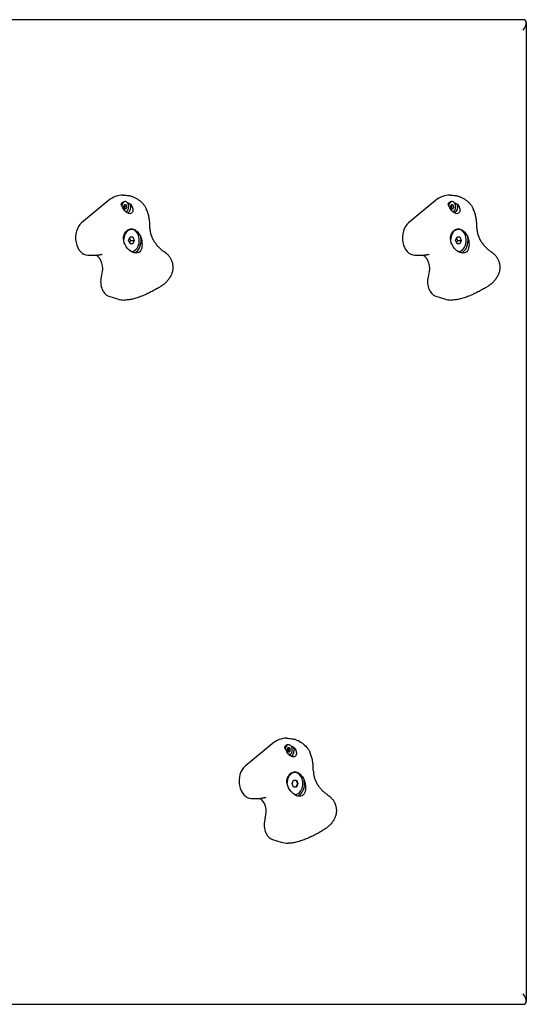
# Model space of a CAD drawing. Units: millimetres. Extents: x -2581 to 6882, y -4887 to 2123.
# Drawn here: x 4915 to 5354, y -453 to 399 of the extents above; entities that cross this region are included whole.
import ezdxf

# ---------------------------------------------------------------- set-up
doc = ezdxf.new("R2010")
doc.units = ezdxf.units.MM
doc.header["$LTSCALE"] = 50

msp = doc.modelspace()

# ---------------------------------------------------------------- linework, layer by layer
for p, q in [((5350.32, 398.55), (4499.26, 398.55)), ((5352.96, 395.92), (5352.96, -450.81)), ((4991.66, 242.01), (4968.3, 222.74)), ((5004.15, 246.79), (5004.38, 246.79)), ((5005.99, 241.15), (5005.46, 241.15)), ((5274.5, 242.01), (5251.14, 222.74)), ((5286.99, 246.79), (5287.23, 246.79)), ((5288.83, 241.15), (5288.3, 241.15)), ((5005.99, 238.48), (5005.42, 238.48)), ((5005.99, 234.92), (5005.42, 234.92)), ((5288.83, 238.48), (5288.26, 238.48)), ((5288.83, 234.92), (5288.26, 234.92)), ((5011.4, 217.16), (5010.99, 217.16)), ((5294.25, 217.16), (5293.83, 217.16)), ((5008.96, 207.55), (5010.18, 210.55)), ((5010.18, 204.55), (5008.96, 207.55)), ((5010.18, 210.55), (5012.63, 210.55)), ((5012.63, 204.55), (5010.18, 204.55)), ((5010.9, 207.55), (5013.85, 207.55)), ((5012.63, 210.55), (5013.85, 207.55)), ((5013.85, 207.55), (5012.63, 204.55)), ((5291.8, 207.55), (5293.02, 210.55)), ((5293.02, 204.55), (5291.8, 207.55)), ((5293.02, 210.55), (5295.47, 210.55)), ((5295.47, 204.55), (5293.02, 204.55)), ((5293.74, 207.55), (5296.7, 207.55)), ((5295.47, 210.55), (5296.7, 207.55)), ((5296.7, 207.55), (5295.47, 204.55)), ((5011.4, 197.94), (5011.16, 197.94)), ((5294.25, 197.94), (5294, 197.94)), ((4973.65, 194.78), (4982.18, 194.78)), ((5256.49, 194.78), (5265.02, 194.78)), ((4991.86, 159.29), (4999.39, 156.87)), ((5005.23, 155.94), (5005.47, 155.94)), ((5274.7, 159.29), (5282.24, 156.87)), ((5288.07, 155.94), (5288.31, 155.94)), ((5133.08, -227.99), (5109.72, -247.26)), ((5145.57, -223.21), (5145.81, -223.21)), ((5147.41, -228.85), (5146.88, -228.85)), ((5147.41, -231.52), (5146.84, -231.52)), ((5147.41, -235.08), (5146.84, -235.08)), ((5152.83, -252.84), (5152.41, -252.84)), ((5150.38, -262.45), (5151.6, -259.45)), ((5151.6, -265.45), (5150.38, -262.45)), ((5151.6, -259.45), (5154.05, -259.45)), ((5153.7, -259.45), (5154.92, -262.45)), ((5154.92, -262.45), (5153.7, -265.45)), ((5154.05, -259.45), (5155.28, -262.45)), ((5155.28, -262.45), (5154.05, -265.45)), ((5154.92, -262.45), (5155.28, -262.45)), ((5154.05, -265.45), (5151.6, -265.45)), ((5152.83, -272.06), (5152.58, -272.06)), ((5115.07, -275.22), (5123.6, -275.22)), ((5133.28, -310.71), (5140.81, -313.13)), ((5146.65, -314.06), (5146.89, -314.06)), ((4499.26, -453.45), (5350.32, -453.45))]:
    msp.add_line(p, q)
at = {"flags": 128}
for points in [[(5002.6, 238.84), (5002.62, 238.92), (5002.65, 239), (5002.68, 239.08), (5002.71, 239.15), (5002.74, 239.23), (5002.77, 239.3), (5002.81, 239.38), (5002.84, 239.45), (5002.88, 239.52), (5002.92, 239.59), (5002.96, 239.66), (5003, 239.73), (5003.04, 239.79), (5003.09, 239.86), (5003.13, 239.92), (5003.18, 239.98), (5003.23, 240.04), (5003.28, 240.1), (5003.34, 240.16), (5003.39, 240.21), (5003.45, 240.26), (5003.51, 240.31), (5003.57, 240.36), (5003.63, 240.41)], [(5003.19, 237.37), (5003.17, 237.43), (5003.14, 237.5), (5003.11, 237.56), (5003.08, 237.63), (5003.06, 237.69), (5003.03, 237.75), (5003, 237.81), (5002.98, 237.88), (5002.95, 237.94), (5002.92, 238), (5002.9, 238.06), (5002.87, 238.12), (5002.85, 238.19), (5002.82, 238.25), (5002.8, 238.31), (5002.78, 238.37), (5002.75, 238.43), (5002.73, 238.49), (5002.71, 238.55), (5002.68, 238.61), (5002.66, 238.66), (5002.64, 238.72), (5002.62, 238.78), (5002.6, 238.84)], [(5010.51, 238.9), (5011.12, 238.13), (5011.64, 237.35), (5012.06, 236.56), (5012.38, 235.74), (5012.6, 234.89), (5012.7, 234.06), (5012.65, 233.27), (5012.49, 232.56), (5012.2, 231.94), (5011.78, 231.41), (5011.24, 231.02), (5010.62, 230.78), (5009.96, 230.7), (5009.25, 230.78), (5008.5, 231.02), (5007.74, 231.43), (5007.01, 231.96), (5006.33, 232.58), (5005.68, 233.29), (5005.06, 234.08), (5004.5, 234.91), (5003.99, 235.76), (5003.56, 236.58), (5003.19, 237.37)], [(5003.63, 240.41), (5003.64, 240.41), (5003.64, 240.42), (5003.65, 240.42), (5003.65, 240.42), (5003.66, 240.43), (5003.66, 240.43), (5003.67, 240.43), (5003.67, 240.44), (5003.68, 240.44), (5003.68, 240.45), (5003.69, 240.45), (5003.7, 240.45), (5003.7, 240.46), (5003.71, 240.46), (5003.71, 240.46), (5003.72, 240.47), (5003.72, 240.47), (5003.73, 240.47), (5003.73, 240.48), (5003.74, 240.48), (5003.75, 240.48), (5003.75, 240.49), (5003.76, 240.49), (5003.76, 240.49)], [(5003.76, 240.49), (5003.77, 240.5), (5003.78, 240.5), (5003.78, 240.51), (5003.79, 240.51), (5003.8, 240.52), (5003.81, 240.52), (5003.81, 240.52), (5003.82, 240.53), (5003.83, 240.53), (5003.83, 240.54), (5003.84, 240.54), (5003.85, 240.54), (5003.86, 240.55), (5003.86, 240.55), (5003.87, 240.56), (5003.88, 240.56), (5003.89, 240.56), (5003.89, 240.57), (5003.9, 240.57), (5003.91, 240.58), (5003.92, 240.58), (5003.92, 240.58), (5003.93, 240.59), (5003.94, 240.59)], [(5004.38, 246.79), (5005.47, 246.76), (5006.56, 246.69), (5007.66, 246.57), (5008.78, 246.41)], [(5007.83, 240.3), (5007.94, 240.26), (5008.05, 240.22), (5008.16, 240.17), (5008.27, 240.12), (5008.38, 240.08), (5008.49, 240.03), (5008.6, 239.97), (5008.71, 239.92), (5008.82, 239.87), (5008.93, 239.81), (5009.04, 239.75), (5009.16, 239.7), (5009.27, 239.64), (5009.38, 239.58), (5009.49, 239.51), (5009.61, 239.45), (5009.72, 239.39), (5009.83, 239.32), (5009.95, 239.25), (5010.06, 239.18), (5010.17, 239.11), (5010.28, 239.04), (5010.4, 238.97), (5010.51, 238.9)], [(5008.78, 246.41), (5009.38, 246.3), (5009.98, 246.17), (5010.58, 246.02), (5011.18, 245.85), (5011.77, 245.65), (5012.36, 245.44), (5012.94, 245.22), (5013.52, 244.97), (5014.09, 244.71), (5014.65, 244.44), (5015.76, 243.84), (5016.82, 243.19), (5017.85, 242.48), (5018.84, 241.72), (5019.78, 240.9), (5020.68, 240.03), (5021.51, 239.11), (5021.91, 238.63), (5022.29, 238.14), (5022.65, 237.64), (5023, 237.13), (5023.32, 236.6), (5023.63, 236.07), (5023.92, 235.52), (5024.19, 234.97)], [(5285.44, 238.84), (5285.46, 238.92), (5285.49, 239), (5285.52, 239.08), (5285.55, 239.15), (5285.58, 239.23), (5285.61, 239.3), (5285.65, 239.38), (5285.68, 239.45), (5285.72, 239.52), (5285.76, 239.59), (5285.8, 239.66), (5285.84, 239.73), (5285.88, 239.79), (5285.93, 239.86), (5285.98, 239.92), (5286.02, 239.98), (5286.07, 240.04), (5286.13, 240.1), (5286.18, 240.16), (5286.23, 240.21), (5286.29, 240.26), (5286.35, 240.31), (5286.41, 240.36), (5286.47, 240.41)], [(5286.04, 237.37), (5286.01, 237.43), (5285.98, 237.5), (5285.95, 237.56), (5285.93, 237.63), (5285.9, 237.69), (5285.87, 237.75), (5285.85, 237.81), (5285.82, 237.88), (5285.79, 237.94), (5285.77, 238), (5285.74, 238.06), (5285.72, 238.12), (5285.69, 238.19), (5285.67, 238.25), (5285.64, 238.31), (5285.62, 238.37), (5285.6, 238.43), (5285.57, 238.49), (5285.55, 238.55), (5285.53, 238.61), (5285.5, 238.66), (5285.48, 238.72), (5285.46, 238.78), (5285.44, 238.84)], [(5293.35, 238.9), (5293.96, 238.13), (5294.48, 237.35), (5294.9, 236.56), (5295.22, 235.74), (5295.44, 234.89), (5295.54, 234.06), (5295.5, 233.27), (5295.33, 232.56), (5295.04, 231.94), (5294.62, 231.41), (5294.09, 231.02), (5293.47, 230.78), (5292.8, 230.7), (5292.09, 230.78), (5291.34, 231.02), (5290.59, 231.43), (5289.85, 231.96), (5289.17, 232.58), (5288.52, 233.29), (5287.9, 234.08), (5287.34, 234.91), (5286.84, 235.76), (5286.41, 236.58), (5286.04, 237.37)], [(5286.47, 240.41), (5286.48, 240.41), (5286.48, 240.42), (5286.49, 240.42), (5286.5, 240.42), (5286.5, 240.43), (5286.51, 240.43), (5286.51, 240.43), (5286.52, 240.44), (5286.52, 240.44), (5286.53, 240.45), (5286.53, 240.45), (5286.54, 240.45), (5286.54, 240.46), (5286.55, 240.46), (5286.56, 240.46), (5286.56, 240.47), (5286.57, 240.47), (5286.57, 240.47), (5286.58, 240.48), (5286.58, 240.48), (5286.59, 240.48), (5286.59, 240.49), (5286.6, 240.49), (5286.61, 240.49)], [(5286.61, 240.49), (5286.61, 240.5), (5286.62, 240.5), (5286.63, 240.51), (5286.63, 240.51), (5286.64, 240.52), (5286.65, 240.52), (5286.66, 240.52), (5286.66, 240.53), (5286.67, 240.53), (5286.68, 240.54), (5286.68, 240.54), (5286.69, 240.54), (5286.7, 240.55), (5286.71, 240.55), (5286.71, 240.56), (5286.72, 240.56), (5286.73, 240.56), (5286.74, 240.57), (5286.74, 240.57), (5286.75, 240.58), (5286.76, 240.58), (5286.77, 240.58), (5286.77, 240.59), (5286.78, 240.59)], [(5287.23, 246.79), (5288.31, 246.76), (5289.4, 246.69), (5290.51, 246.57), (5291.62, 246.41)], [(5290.68, 240.3), (5290.78, 240.26), (5290.89, 240.22), (5291, 240.17), (5291.11, 240.12), (5291.22, 240.08), (5291.33, 240.03), (5291.44, 239.97), (5291.55, 239.92), (5291.66, 239.87), (5291.77, 239.81), (5291.89, 239.75), (5292, 239.7), (5292.11, 239.64), (5292.22, 239.58), (5292.34, 239.51), (5292.45, 239.45), (5292.56, 239.39), (5292.68, 239.32), (5292.79, 239.25), (5292.9, 239.18), (5293.01, 239.11), (5293.13, 239.04), (5293.24, 238.97), (5293.35, 238.9)], [(5291.62, 246.41), (5292.22, 246.3), (5292.83, 246.17), (5293.43, 246.02), (5294.02, 245.85), (5294.62, 245.65), (5295.2, 245.44), (5295.79, 245.22), (5296.36, 244.97), (5296.93, 244.71), (5297.49, 244.44), (5298.6, 243.84), (5299.67, 243.19), (5300.7, 242.48), (5301.68, 241.72), (5302.63, 240.9), (5303.52, 240.03), (5304.36, 239.11), (5304.75, 238.63), (5305.13, 238.14), (5305.49, 237.64), (5305.84, 237.13), (5306.17, 236.6), (5306.48, 236.07), (5306.77, 235.52), (5307.04, 234.97)], [(5005.58, 238.1), (5005.58, 238.12), (5005.58, 238.14), (5005.57, 238.16), (5005.57, 238.17), (5005.56, 238.19), (5005.55, 238.21), (5005.55, 238.23), (5005.54, 238.24), (5005.53, 238.26), (5005.52, 238.28), (5005.51, 238.29), (5005.5, 238.31), (5005.49, 238.32), (5005.48, 238.34), (5005.47, 238.35), (5005.46, 238.36), (5005.45, 238.38), (5005.43, 238.39), (5005.42, 238.4), (5005.41, 238.41), (5005.4, 238.42), (5005.38, 238.43), (5005.37, 238.44), (5005.35, 238.45)], [(5005.35, 234.95), (5005.37, 234.96), (5005.38, 234.97), (5005.4, 234.98), (5005.41, 234.99), (5005.42, 235), (5005.43, 235.01), (5005.45, 235.02), (5005.46, 235.03), (5005.47, 235.05), (5005.48, 235.06), (5005.49, 235.07), (5005.5, 235.09), (5005.51, 235.11), (5005.52, 235.12), (5005.53, 235.14), (5005.54, 235.15), (5005.55, 235.17), (5005.55, 235.19), (5005.56, 235.21), (5005.57, 235.22), (5005.57, 235.24), (5005.58, 235.26), (5005.58, 235.28), (5005.58, 235.3)], [(5005.99, 237.1), (5005.97, 237.14), (5005.94, 237.18), (5005.92, 237.22), (5005.89, 237.26), (5005.87, 237.3), (5005.85, 237.34), (5005.83, 237.38), (5005.81, 237.42), (5005.79, 237.46), (5005.77, 237.5), (5005.75, 237.55), (5005.73, 237.59), (5005.71, 237.63), (5005.7, 237.67), (5005.68, 237.72), (5005.67, 237.76), (5005.65, 237.8), (5005.64, 237.85), (5005.63, 237.89), (5005.62, 237.93), (5005.61, 237.97), (5005.6, 238.02), (5005.59, 238.06), (5005.58, 238.1)], [(5005.58, 235.3), (5005.59, 235.34), (5005.6, 235.38), (5005.61, 235.42), (5005.62, 235.47), (5005.63, 235.51), (5005.64, 235.55), (5005.65, 235.59), (5005.67, 235.64), (5005.68, 235.68), (5005.7, 235.72), (5005.71, 235.77), (5005.73, 235.81), (5005.75, 235.85), (5005.77, 235.89), (5005.79, 235.94), (5005.81, 235.98), (5005.83, 236.02), (5005.85, 236.06), (5005.87, 236.1), (5005.89, 236.14), (5005.92, 236.18), (5005.94, 236.22), (5005.97, 236.26), (5005.99, 236.3)], [(5005.99, 236.3), (5006.01, 236.33), (5006.03, 236.36), (5006.04, 236.39), (5006.06, 236.42), (5006.07, 236.45), (5006.08, 236.49), (5006.09, 236.52), (5006.1, 236.56), (5006.1, 236.59), (5006.11, 236.63), (5006.11, 236.66), (5006.11, 236.7), (5006.11, 236.73), (5006.11, 236.77), (5006.1, 236.8), (5006.1, 236.84), (5006.09, 236.87), (5006.08, 236.91), (5006.07, 236.94), (5006.06, 236.98), (5006.04, 237.01), (5006.03, 237.04), (5006.01, 237.07), (5005.99, 237.1)], [(5027.27, 220.7), (5027.25, 221.62), (5027.22, 222.54), (5027.16, 223.46), (5027.07, 224.38), (5026.97, 225.3), (5026.84, 226.21), (5026.68, 227.12), (5026.5, 228.02), (5026.3, 228.92), (5026.07, 229.81), (5025.82, 230.69), (5025.54, 231.56), (5025.24, 232.43), (5024.92, 233.29), (5024.57, 234.14), (5024.19, 234.97)], [(5288.43, 238.1), (5288.42, 238.12), (5288.42, 238.14), (5288.41, 238.16), (5288.41, 238.17), (5288.4, 238.19), (5288.4, 238.21), (5288.39, 238.23), (5288.38, 238.24), (5288.37, 238.26), (5288.36, 238.28), (5288.36, 238.29), (5288.35, 238.31), (5288.33, 238.32), (5288.32, 238.34), (5288.31, 238.35), (5288.3, 238.36), (5288.29, 238.38), (5288.28, 238.39), (5288.26, 238.4), (5288.25, 238.41), (5288.24, 238.42), (5288.22, 238.43), (5288.21, 238.44), (5288.19, 238.45)], [(5288.19, 234.95), (5288.21, 234.96), (5288.22, 234.97), (5288.24, 234.98), (5288.25, 234.99), (5288.26, 235), (5288.28, 235.01), (5288.29, 235.02), (5288.3, 235.03), (5288.31, 235.05), (5288.32, 235.06), (5288.33, 235.07), (5288.35, 235.09), (5288.36, 235.11), (5288.36, 235.12), (5288.37, 235.14), (5288.38, 235.15), (5288.39, 235.17), (5288.4, 235.19), (5288.4, 235.21), (5288.41, 235.22), (5288.41, 235.24), (5288.42, 235.26), (5288.42, 235.28), (5288.43, 235.3)], [(5288.84, 237.1), (5288.81, 237.14), (5288.79, 237.18), (5288.76, 237.22), (5288.74, 237.26), (5288.71, 237.3), (5288.69, 237.34), (5288.67, 237.38), (5288.65, 237.42), (5288.63, 237.46), (5288.61, 237.5), (5288.59, 237.55), (5288.57, 237.59), (5288.56, 237.63), (5288.54, 237.67), (5288.52, 237.72), (5288.51, 237.76), (5288.5, 237.8), (5288.48, 237.85), (5288.47, 237.89), (5288.46, 237.93), (5288.45, 237.97), (5288.44, 238.02), (5288.43, 238.06), (5288.43, 238.1)], [(5288.43, 235.3), (5288.43, 235.34), (5288.44, 235.38), (5288.45, 235.42), (5288.46, 235.47), (5288.47, 235.51), (5288.48, 235.55), (5288.5, 235.59), (5288.51, 235.64), (5288.52, 235.68), (5288.54, 235.72), (5288.56, 235.77), (5288.57, 235.81), (5288.59, 235.85), (5288.61, 235.89), (5288.63, 235.94), (5288.65, 235.98), (5288.67, 236.02), (5288.69, 236.06), (5288.71, 236.1), (5288.74, 236.14), (5288.76, 236.18), (5288.79, 236.22), (5288.81, 236.26), (5288.84, 236.3)], [(5288.84, 236.3), (5288.85, 236.33), (5288.87, 236.36), (5288.89, 236.39), (5288.9, 236.42), (5288.91, 236.45), (5288.92, 236.49), (5288.93, 236.52), (5288.94, 236.56), (5288.95, 236.59), (5288.95, 236.63), (5288.95, 236.66), (5288.95, 236.7), (5288.95, 236.73), (5288.95, 236.77), (5288.95, 236.8), (5288.94, 236.84), (5288.93, 236.87), (5288.92, 236.91), (5288.91, 236.94), (5288.9, 236.98), (5288.89, 237.01), (5288.87, 237.04), (5288.85, 237.07), (5288.84, 237.1)], [(5310.11, 220.7), (5310.1, 221.62), (5310.06, 222.54), (5310, 223.46), (5309.92, 224.38), (5309.81, 225.3), (5309.68, 226.21), (5309.52, 227.12), (5309.34, 228.02), (5309.14, 228.92), (5308.91, 229.81), (5308.66, 230.69), (5308.39, 231.56), (5308.09, 232.43), (5307.76, 233.29), (5307.41, 234.14), (5307.04, 234.97)], [(5004.48, 210.52), (5004.72, 211.49), (5005.03, 212.44), (5005.42, 213.35), (5005.89, 214.2), (5006.41, 214.96), (5006.97, 215.62), (5007.59, 216.2), (5008.27, 216.71), (5009.01, 217.12), (5009.78, 217.41), (5010.56, 217.59), (5011.33, 217.64), (5012.1, 217.59), (5012.9, 217.41), (5013.69, 217.12), (5014.47, 216.71), (5015.21, 216.2), (5015.9, 215.62), (5016.56, 214.96), (5017.21, 214.2), (5017.84, 213.35), (5018.42, 212.44), (5018.97, 211.49), (5019.46, 210.52)], [(5027.31, 218.2), (5027.28, 219.45), (5027.27, 220.7)], [(5027.31, 218.2), (5027.35, 217.41), (5027.42, 216.62), (5027.52, 215.83), (5027.65, 215.05), (5027.8, 214.27), (5027.99, 213.5), (5028.2, 212.74), (5028.44, 211.99), (5028.7, 211.25), (5028.99, 210.51), (5029.3, 209.79), (5029.63, 209.08), (5029.99, 208.38), (5030.36, 207.69), (5030.76, 207.02), (5031.17, 206.36), (5031.6, 205.72), (5032.05, 205.09), (5032.51, 204.48), (5032.99, 203.88), (5033.48, 203.29), (5033.99, 202.72), (5034.5, 202.17), (5035.03, 201.63), (5035.57, 201.11), (5036.11, 200.6), (5036.67, 200.12), (5037.23, 199.64), (5037.8, 199.19), (5038.38, 198.75), (5038.96, 198.33), (5039.54, 197.93)], [(5287.32, 210.52), (5287.56, 211.49), (5287.87, 212.44), (5288.27, 213.35), (5288.73, 214.2), (5289.25, 214.96), (5289.81, 215.62), (5290.43, 216.2), (5291.11, 216.71), (5291.85, 217.12), (5292.62, 217.41), (5293.4, 217.59), (5294.17, 217.64), (5294.94, 217.59), (5295.74, 217.41), (5296.54, 217.12), (5297.32, 216.71), (5298.06, 216.2), (5298.75, 215.62), (5299.41, 214.96), (5300.06, 214.2), (5300.68, 213.35), (5301.26, 212.44), (5301.81, 211.49), (5302.3, 210.52)], [(5310.15, 218.2), (5310.12, 219.45), (5310.11, 220.7)], [(5310.15, 218.2), (5310.19, 217.41), (5310.26, 216.62), (5310.36, 215.83), (5310.49, 215.05), (5310.65, 214.27), (5310.83, 213.5), (5311.04, 212.74), (5311.28, 211.99), (5311.54, 211.25), (5311.83, 210.51), (5312.14, 209.79), (5312.47, 209.08), (5312.83, 208.38), (5313.2, 207.69), (5313.6, 207.02), (5314.01, 206.36), (5314.44, 205.72), (5314.89, 205.09), (5315.35, 204.48), (5315.83, 203.88), (5316.32, 203.29), (5316.83, 202.72), (5317.35, 202.17), (5317.87, 201.63), (5318.41, 201.11), (5318.96, 200.6), (5319.51, 200.12), (5320.08, 199.64), (5320.65, 199.19), (5321.22, 198.75), (5321.8, 198.33), (5322.39, 197.93)], [(5019.46, 210.52), (5019.95, 208.83), (5020.29, 207.19), (5020.5, 205.54), (5020.56, 203.9), (5020.47, 202.36), (5020.22, 200.94), (5019.82, 199.71), (5019.28, 198.65), (5018.55, 197.76), (5017.64, 197.09), (5016.59, 196.69), (5015.44, 196.55), (5014.19, 196.69), (5012.84, 197.09), (5011.47, 197.76), (5010.14, 198.65), (5008.91, 199.71), (5007.79, 200.94), (5006.76, 202.36), (5005.88, 203.9), (5005.21, 205.54), (5004.75, 207.19), (5004.5, 208.83), (5004.48, 210.52)], [(5010.9, 207.55), (5010.83, 207.66), (5010.77, 207.76), (5010.7, 207.87), (5010.64, 207.97), (5010.59, 208.06), (5010.53, 208.16), (5010.48, 208.25), (5010.43, 208.34), (5010.38, 208.43), (5010.34, 208.52), (5010.29, 208.61), (5010.25, 208.7), (5010.21, 208.79), (5010.17, 208.88), (5010.13, 208.96), (5010.1, 209.05), (5010.06, 209.14), (5010.03, 209.22), (5010, 209.31), (5009.97, 209.4), (5009.94, 209.49), (5009.91, 209.58), (5009.88, 209.67), (5009.85, 209.76)], [(5009.85, 205.35), (5009.88, 205.44), (5009.91, 205.53), (5009.94, 205.62), (5009.97, 205.71), (5010, 205.8), (5010.03, 205.89), (5010.06, 205.97), (5010.1, 206.06), (5010.13, 206.15), (5010.17, 206.23), (5010.21, 206.32), (5010.25, 206.41), (5010.29, 206.5), (5010.34, 206.58), (5010.38, 206.67), (5010.43, 206.77), (5010.48, 206.86), (5010.53, 206.95), (5010.59, 207.05), (5010.64, 207.14), (5010.7, 207.24), (5010.77, 207.34), (5010.83, 207.45), (5010.9, 207.55)], [(5302.3, 210.52), (5302.79, 208.83), (5303.14, 207.19), (5303.34, 205.54), (5303.4, 203.9), (5303.31, 202.36), (5303.06, 200.94), (5302.67, 199.71), (5302.12, 198.65), (5301.39, 197.76), (5300.49, 197.09), (5299.43, 196.69), (5298.28, 196.55), (5297.03, 196.69), (5295.69, 197.09), (5294.32, 197.76), (5292.98, 198.65), (5291.76, 199.71), (5290.63, 200.94), (5289.6, 202.36), (5288.73, 203.9), (5288.05, 205.54), (5287.59, 207.19), (5287.35, 208.83), (5287.32, 210.52)], [(5293.74, 207.55), (5293.67, 207.66), (5293.61, 207.76), (5293.55, 207.87), (5293.49, 207.97), (5293.43, 208.06), (5293.38, 208.16), (5293.32, 208.25), (5293.27, 208.34), (5293.23, 208.43), (5293.18, 208.52), (5293.14, 208.61), (5293.09, 208.7), (5293.05, 208.79), (5293.02, 208.88), (5292.98, 208.96), (5292.94, 209.05), (5292.91, 209.14), (5292.87, 209.22), (5292.84, 209.31), (5292.81, 209.4), (5292.78, 209.49), (5292.75, 209.58), (5292.72, 209.67), (5292.7, 209.76)], [(5292.7, 205.35), (5292.72, 205.44), (5292.75, 205.53), (5292.78, 205.62), (5292.81, 205.71), (5292.84, 205.8), (5292.87, 205.89), (5292.91, 205.97), (5292.94, 206.06), (5292.98, 206.15), (5293.02, 206.23), (5293.05, 206.32), (5293.09, 206.41), (5293.14, 206.5), (5293.18, 206.58), (5293.23, 206.67), (5293.27, 206.77), (5293.32, 206.86), (5293.38, 206.95), (5293.43, 207.05), (5293.49, 207.14), (5293.55, 207.24), (5293.61, 207.34), (5293.67, 207.45), (5293.74, 207.55)], [(5039.54, 197.93), (5040.42, 197.31), (5041.26, 196.64)], [(5041.26, 196.64), (5041.78, 196.19), (5042.28, 195.72), (5042.76, 195.23), (5043.22, 194.72), (5043.66, 194.19), (5044.08, 193.65), (5044.48, 193.09), (5044.85, 192.51), (5045.2, 191.92), (5045.52, 191.32), (5045.82, 190.7), (5046.09, 190.06), (5046.34, 189.42), (5046.56, 188.77), (5046.75, 188.1), (5046.9, 187.44), (5047.03, 186.76), (5047.13, 186.08), (5047.2, 185.4), (5047.23, 184.71), (5047.24, 184.02), (5047.22, 183.33), (5047.16, 182.65), (5047.08, 181.97), (5046.96, 181.29), (5046.82, 180.62), (5046.64, 179.95), (5046.44, 179.29), (5046.21, 178.65), (5045.95, 178.01), (5045.66, 177.39), (5045.35, 176.78)], [(5322.39, 197.93), (5323.26, 197.31), (5324.11, 196.64)], [(5324.11, 196.64), (5324.62, 196.19), (5325.12, 195.72), (5325.6, 195.23), (5326.06, 194.72), (5326.5, 194.19), (5326.92, 193.65), (5327.32, 193.09), (5327.69, 192.51), (5328.04, 191.92), (5328.37, 191.32), (5328.67, 190.7), (5328.94, 190.06), (5329.18, 189.42), (5329.4, 188.77), (5329.59, 188.1), (5329.75, 187.44), (5329.87, 186.76), (5329.97, 186.08), (5330.04, 185.4), (5330.08, 184.71), (5330.08, 184.02), (5330.06, 183.33), (5330.01, 182.65), (5329.92, 181.97), (5329.81, 181.29), (5329.66, 180.62), (5329.49, 179.95), (5329.28, 179.29), (5329.05, 178.65), (5328.79, 178.01), (5328.5, 177.39), (5328.19, 176.78)], [(4986.15, 195.44), (4985.67, 195.28), (4985.18, 195.15), (4984.69, 195.04), (4984.19, 194.95), (4983.69, 194.88), (4983.19, 194.82), (4982.68, 194.79), (4982.18, 194.78)], [(5268.99, 195.44), (5268.51, 195.28), (5268.02, 195.15), (5267.53, 195.04), (5267.03, 194.95), (5266.53, 194.88), (5266.03, 194.82), (5265.52, 194.79), (5265.02, 194.78)], [(5045.35, 176.78), (5044.96, 176.09), (5044.55, 175.41), (5044.11, 174.75), (5043.66, 174.1), (5043.17, 173.47), (5042.67, 172.85), (5042.15, 172.25), (5041.61, 171.67), (5041.06, 171.11), (5040.48, 170.56), (5039.89, 170.04), (5039.28, 169.53), (5038.66, 169.04), (5038.03, 168.58), (5037.38, 168.13), (5036.72, 167.71)], [(5328.19, 176.78), (5327.81, 176.09), (5327.39, 175.41), (5326.96, 174.75), (5326.5, 174.1), (5326.02, 173.47), (5325.52, 172.85), (5325, 172.25), (5324.46, 171.67), (5323.9, 171.11), (5323.33, 170.56), (5322.74, 170.04), (5322.13, 169.53), (5321.5, 169.04), (5320.87, 168.58), (5320.22, 168.13), (5319.56, 167.71)], [(5036.72, 167.71), (5034.89, 166.61), (5033.97, 166.07), (5033.04, 165.53), (5032.1, 165), (5031.16, 164.47), (5030.2, 163.96), (5029.24, 163.45), (5028.28, 162.95), (5027.31, 162.45), (5026.33, 161.97), (5025.34, 161.5), (5024.35, 161.04), (5023.35, 160.59), (5022.35, 160.16), (5021.35, 159.74), (5020.35, 159.33), (5019.34, 158.94), (5018.33, 158.57), (5017.32, 158.22), (5016.31, 157.88), (5015.3, 157.57), (5014.3, 157.28), (5013.29, 157.02), (5012.3, 156.78), (5011.3, 156.57), (5010.31, 156.38), (5009.33, 156.23), (5008.35, 156.11), (5007.38, 156.02), (5006.42, 155.96), (5005.47, 155.94)], [(5319.56, 167.71), (5317.74, 166.61), (5316.81, 166.07), (5315.88, 165.53), (5314.94, 165), (5314, 164.47), (5313.05, 163.96), (5312.09, 163.45), (5311.12, 162.95), (5310.15, 162.45), (5309.17, 161.97), (5308.18, 161.5), (5307.19, 161.04), (5306.2, 160.59), (5305.2, 160.16), (5304.19, 159.74), (5303.19, 159.33), (5302.18, 158.94), (5301.17, 158.57), (5300.16, 158.22), (5299.15, 157.88), (5298.14, 157.57), (5297.14, 157.28), (5296.14, 157.02), (5295.14, 156.78), (5294.14, 156.57), (5293.15, 156.38), (5292.17, 156.23), (5291.19, 156.11), (5290.22, 156.02), (5289.26, 155.96), (5288.31, 155.94)], [(5144.02, -231.16), (5144.04, -231.08), (5144.07, -231), (5144.1, -230.92), (5144.13, -230.85), (5144.16, -230.77), (5144.19, -230.7), (5144.23, -230.62), (5144.26, -230.55), (5144.3, -230.48), (5144.34, -230.41), (5144.38, -230.34), (5144.42, -230.27), (5144.46, -230.21), (5144.51, -230.14), (5144.55, -230.08), (5144.6, -230.02), (5144.65, -229.96), (5144.7, -229.9), (5144.76, -229.84), (5144.81, -229.79), (5144.87, -229.74), (5144.93, -229.69), (5144.99, -229.64), (5145.05, -229.59)], [(5145.05, -229.59), (5145.06, -229.59), (5145.06, -229.58), (5145.07, -229.58), (5145.07, -229.58), (5145.08, -229.57), (5145.08, -229.57), (5145.09, -229.57), (5145.1, -229.56), (5145.1, -229.56), (5145.11, -229.55), (5145.11, -229.55), (5145.12, -229.55), (5145.12, -229.54), (5145.13, -229.54), (5145.13, -229.54), (5145.14, -229.53), (5145.15, -229.53), (5145.15, -229.53), (5145.16, -229.52), (5145.16, -229.52), (5145.17, -229.52), (5145.17, -229.51), (5145.18, -229.51), (5145.18, -229.51)], [(5145.18, -229.51), (5145.19, -229.5), (5145.2, -229.5), (5145.21, -229.49), (5145.21, -229.49), (5145.22, -229.48), (5145.23, -229.48), (5145.23, -229.48), (5145.24, -229.47), (5145.25, -229.47), (5145.26, -229.46), (5145.26, -229.46), (5145.27, -229.46), (5145.28, -229.45), (5145.29, -229.45), (5145.29, -229.44), (5145.3, -229.44), (5145.31, -229.44), (5145.32, -229.43), (5145.32, -229.43), (5145.33, -229.42), (5145.34, -229.42), (5145.35, -229.42), (5145.35, -229.41), (5145.36, -229.41)], [(5145.81, -223.21), (5146.89, -223.24), (5147.98, -223.31), (5149.08, -223.43), (5150.2, -223.59)], [(5149.25, -229.7), (5149.36, -229.74), (5149.47, -229.78), (5149.58, -229.83), (5149.69, -229.88), (5149.8, -229.92), (5149.91, -229.97), (5150.02, -230.03), (5150.13, -230.08), (5150.24, -230.13), (5150.35, -230.19), (5150.47, -230.25), (5150.58, -230.3), (5150.69, -230.36), (5150.8, -230.42), (5150.92, -230.49), (5151.03, -230.55), (5151.14, -230.61), (5151.25, -230.68), (5151.37, -230.75), (5151.48, -230.82), (5151.59, -230.89), (5151.7, -230.96), (5151.82, -231.03), (5151.93, -231.1)], [(5150.2, -223.59), (5150.8, -223.7), (5151.4, -223.83), (5152, -223.98), (5152.6, -224.15), (5153.19, -224.35), (5153.78, -224.56), (5154.37, -224.78), (5154.94, -225.03), (5155.51, -225.29), (5156.07, -225.56), (5157.18, -226.16), (5158.25, -226.81), (5159.28, -227.52), (5160.26, -228.28), (5161.21, -229.1), (5162.1, -229.97), (5162.94, -230.89), (5163.33, -231.37), (5163.71, -231.86), (5164.07, -232.36), (5164.42, -232.87), (5164.74, -233.4), (5165.05, -233.93), (5165.34, -234.48), (5165.61, -235.03)], [(5144.62, -232.63), (5144.59, -232.57), (5144.56, -232.5), (5144.53, -232.44), (5144.5, -232.37), (5144.48, -232.31), (5144.45, -232.25), (5144.42, -232.19), (5144.4, -232.12), (5144.37, -232.06), (5144.35, -232), (5144.32, -231.94), (5144.3, -231.88), (5144.27, -231.81), (5144.25, -231.75), (5144.22, -231.69), (5144.2, -231.63), (5144.17, -231.57), (5144.15, -231.51), (5144.13, -231.45), (5144.1, -231.39), (5144.08, -231.34), (5144.06, -231.28), (5144.04, -231.22), (5144.02, -231.16)], [(5151.93, -231.1), (5152.54, -231.87), (5153.06, -232.65), (5153.48, -233.44), (5153.8, -234.26), (5154.02, -235.11), (5154.12, -235.94), (5154.08, -236.73), (5153.91, -237.44), (5153.62, -238.06), (5153.2, -238.59), (5152.66, -238.98), (5152.05, -239.22), (5151.38, -239.3), (5150.67, -239.22), (5149.92, -238.98), (5149.16, -238.57), (5148.43, -238.04), (5147.75, -237.42), (5147.1, -236.71), (5146.48, -235.92), (5145.92, -235.09), (5145.42, -234.24), (5144.98, -233.42), (5144.62, -232.63)], [(5147, -231.9), (5147, -231.88), (5147, -231.86), (5146.99, -231.84), (5146.99, -231.83), (5146.98, -231.81), (5146.98, -231.79), (5146.97, -231.77), (5146.96, -231.76), (5146.95, -231.74), (5146.94, -231.72), (5146.93, -231.71), (5146.92, -231.69), (5146.91, -231.68), (5146.9, -231.66), (5146.89, -231.65), (5146.88, -231.64), (5146.87, -231.62), (5146.86, -231.61), (5146.84, -231.6), (5146.83, -231.59), (5146.82, -231.58), (5146.8, -231.57), (5146.79, -231.56), (5146.77, -231.55)], [(5146.77, -235.05), (5146.79, -235.04), (5146.8, -235.03), (5146.82, -235.02), (5146.83, -235.01), (5146.84, -235), (5146.86, -234.99), (5146.87, -234.98), (5146.88, -234.97), (5146.89, -234.95), (5146.9, -234.94), (5146.91, -234.93), (5146.92, -234.91), (5146.93, -234.89), (5146.94, -234.88), (5146.95, -234.86), (5146.96, -234.85), (5146.97, -234.83), (5146.98, -234.81), (5146.98, -234.79), (5146.99, -234.78), (5146.99, -234.76), (5147, -234.74), (5147, -234.72), (5147, -234.7)], [(5147.41, -232.9), (5147.39, -232.86), (5147.36, -232.82), (5147.34, -232.78), (5147.32, -232.74), (5147.29, -232.7), (5147.27, -232.66), (5147.25, -232.62), (5147.23, -232.58), (5147.21, -232.54), (5147.19, -232.5), (5147.17, -232.45), (5147.15, -232.41), (5147.13, -232.37), (5147.12, -232.33), (5147.1, -232.28), (5147.09, -232.24), (5147.08, -232.2), (5147.06, -232.15), (5147.05, -232.11), (5147.04, -232.07), (5147.03, -232.03), (5147.02, -231.98), (5147.01, -231.94), (5147, -231.9)], [(5147, -234.7), (5147.01, -234.66), (5147.02, -234.62), (5147.03, -234.58), (5147.04, -234.53), (5147.05, -234.49), (5147.06, -234.45), (5147.08, -234.41), (5147.09, -234.36), (5147.1, -234.32), (5147.12, -234.28), (5147.13, -234.23), (5147.15, -234.19), (5147.17, -234.15), (5147.19, -234.11), (5147.21, -234.06), (5147.23, -234.02), (5147.25, -233.98), (5147.27, -233.94), (5147.29, -233.9), (5147.32, -233.86), (5147.34, -233.82), (5147.36, -233.78), (5147.39, -233.74), (5147.41, -233.7)], [(5147.41, -233.7), (5147.43, -233.67), (5147.45, -233.64), (5147.46, -233.61), (5147.48, -233.58), (5147.49, -233.55), (5147.5, -233.51), (5147.51, -233.48), (5147.52, -233.44), (5147.53, -233.41), (5147.53, -233.37), (5147.53, -233.34), (5147.53, -233.3), (5147.53, -233.27), (5147.53, -233.23), (5147.53, -233.2), (5147.52, -233.16), (5147.51, -233.13), (5147.5, -233.09), (5147.49, -233.06), (5147.48, -233.02), (5147.46, -232.99), (5147.45, -232.96), (5147.43, -232.93), (5147.41, -232.9)], [(5168.69, -249.3), (5168.67, -248.38), (5168.64, -247.46), (5168.58, -246.54), (5168.5, -245.62), (5168.39, -244.7), (5168.26, -243.79), (5168.1, -242.88), (5167.92, -241.98), (5167.72, -241.08), (5167.49, -240.19), (5167.24, -239.31), (5166.97, -238.44), (5166.67, -237.57), (5166.34, -236.71), (5165.99, -235.86), (5165.61, -235.03)], [(5145.9, -259.48), (5146.14, -258.51), (5146.45, -257.56), (5146.85, -256.65), (5147.31, -255.8), (5147.83, -255.04), (5148.39, -254.38), (5149.01, -253.8), (5149.69, -253.29), (5150.43, -252.88), (5151.2, -252.59), (5151.98, -252.41), (5152.75, -252.36), (5153.52, -252.41), (5154.32, -252.59), (5155.12, -252.88), (5155.89, -253.29), (5156.64, -253.8), (5157.33, -254.38), (5157.99, -255.04), (5158.63, -255.8), (5159.26, -256.65), (5159.84, -257.56), (5160.39, -258.51), (5160.88, -259.48)], [(5168.73, -251.8), (5168.7, -250.55), (5168.69, -249.3)], [(5168.73, -251.8), (5168.77, -252.59), (5168.84, -253.38), (5168.94, -254.17), (5169.07, -254.95), (5169.22, -255.73), (5169.41, -256.5), (5169.62, -257.26), (5169.86, -258.01), (5170.12, -258.75), (5170.41, -259.49), (5170.72, -260.21), (5171.05, -260.92), (5171.41, -261.62), (5171.78, -262.31), (5172.18, -262.98), (5172.59, -263.64), (5173.02, -264.28), (5173.47, -264.91), (5173.93, -265.52), (5174.41, -266.12), (5174.9, -266.71), (5175.41, -267.28), (5175.92, -267.83), (5176.45, -268.37), (5176.99, -268.89), (5177.53, -269.4), (5178.09, -269.88), (5178.65, -270.36), (5179.22, -270.81), (5179.8, -271.25), (5180.38, -271.67), (5180.96, -272.07)], [(5160.88, -259.48), (5161.37, -261.17), (5161.71, -262.81), (5161.92, -264.46), (5161.98, -266.1), (5161.89, -267.64), (5161.64, -269.06), (5161.25, -270.29), (5160.7, -271.35), (5159.97, -272.24), (5159.06, -272.91), (5158.01, -273.31), (5156.86, -273.45), (5155.61, -273.31), (5154.26, -272.91), (5152.89, -272.24), (5151.56, -271.35), (5150.34, -270.29), (5149.21, -269.06), (5148.18, -267.64), (5147.31, -266.1), (5146.63, -264.46), (5146.17, -262.81), (5145.92, -261.17), (5145.9, -259.48)], [(5180.96, -272.07), (5181.84, -272.69), (5182.69, -273.36)], [(5127.57, -274.56), (5127.09, -274.72), (5126.6, -274.85), (5126.11, -274.96), (5125.61, -275.05), (5125.11, -275.12), (5124.61, -275.18), (5124.1, -275.21), (5123.6, -275.22)], [(5182.69, -273.36), (5183.2, -273.81), (5183.7, -274.28), (5184.18, -274.77), (5184.64, -275.28), (5185.08, -275.81), (5185.5, -276.35), (5185.9, -276.91), (5186.27, -277.49), (5186.62, -278.08), (5186.95, -278.68), (5187.24, -279.3), (5187.52, -279.94), (5187.76, -280.58), (5187.98, -281.23), (5188.17, -281.9), (5188.32, -282.56), (5188.45, -283.24), (5188.55, -283.92), (5188.62, -284.6), (5188.66, -285.29), (5188.66, -285.98), (5188.64, -286.67), (5188.59, -287.35), (5188.5, -288.03), (5188.38, -288.71), (5188.24, -289.38), (5188.06, -290.05), (5187.86, -290.71), (5187.63, -291.35), (5187.37, -291.99), (5187.08, -292.61), (5186.77, -293.22)], [(5186.77, -293.22), (5186.38, -293.91), (5185.97, -294.59), (5185.54, -295.25), (5185.08, -295.9), (5184.6, -296.53), (5184.09, -297.15), (5183.57, -297.75), (5183.04, -298.33), (5182.48, -298.89), (5181.91, -299.44), (5181.31, -299.96), (5180.71, -300.47), (5180.08, -300.96), (5179.45, -301.42), (5178.8, -301.87), (5178.14, -302.29)], [(5178.14, -302.29), (5176.32, -303.39), (5175.39, -303.93), (5174.46, -304.47), (5173.52, -305), (5172.58, -305.53), (5171.62, -306.04), (5170.66, -306.55), (5169.7, -307.05), (5168.73, -307.55), (5167.75, -308.03), (5166.76, -308.5), (5165.77, -308.96), (5164.77, -309.41), (5163.77, -309.84), (5162.77, -310.26), (5161.77, -310.67), (5160.76, -311.06), (5159.75, -311.43), (5158.74, -311.78), (5157.73, -312.12), (5156.72, -312.43), (5155.72, -312.72), (5154.72, -312.98), (5153.72, -313.22), (5152.72, -313.43), (5151.73, -313.62), (5150.75, -313.77), (5149.77, -313.89), (5148.8, -313.98), (5147.84, -314.04), (5146.89, -314.06)]]:
    msp.add_lwpolyline(points, dxfattribs=at)
for centre, major_axis, ratio, start_param, end_param in [((5343.96, 389.55), (8.31, 8.31), 0.414214, 5.105088, 6.675884), ((5004.15, 211.75), (0, 35.04), 0.707107, 0, 0.528167), ((5005.99, 236.7), (0, 4.45), 0.707107, 3.331947, 7.577166), ((5005.46, 236.7), (0, 4.45), 0.707107, 0, 0.501365), ((5006.56, 236.7), (0, -6), 0.707107, 0.396985, 1.946314), ((5286.99, 211.75), (0, 35.04), 0.707107, 0, 0.528167), ((5288.83, 236.7), (0, 4.45), 0.707107, 3.331947, 7.577166), ((5288.3, 236.7), (0, 4.45), 0.707107, 0, 0.501365), ((5289.4, 236.7), (0, -6), 0.707107, 0.396985, 1.946314), ((5005.1, 236.7), (0, -0.712), 0.707107, 4.118117, 5.306661), ((4999.87, 241.69), (0, 8.2), 0.707107, 4.118117, 4.259463), ((4999.87, 231.71), (0, 8.2), 0.707107, 5.165315, 5.306661), ((5005.54, 237.79), (0, 0.712), 0.707107, 6.212512, 7.401056), ((5005.54, 235.61), (0, -0.712), 0.707107, 5.165315, 6.353858), ((5005.99, 246.68), (0, -8.2), 0.707107, 6.212512, 6.353858), ((5005.99, 226.72), (0, 8.2), 0.707107, 6.212512, 6.353858), ((5006.43, 237.79), (0, 0.712), 0.707107, 5.165315, 6.353858), ((5006.43, 235.61), (0, -0.712), 0.707107, 6.212512, 7.401056), ((5012.1, 241.69), (0, -8.2), 0.707107, 5.165315, 5.306661), ((5012.1, 231.71), (0, -8.2), 0.707107, 4.118117, 4.259463), ((5006.88, 236.7), (0, 0.712), 0.707107, 4.118117, 5.306661), ((5287.94, 236.7), (0, -0.712), 0.707107, 4.118117, 5.306661), ((5282.72, 241.69), (0, 8.2), 0.707107, 4.118117, 4.259463), ((5282.72, 231.71), (0, 8.2), 0.707107, 5.165315, 5.306661), ((5288.39, 237.79), (0, 0.712), 0.707107, 6.212512, 7.401056), ((5288.39, 235.61), (0, -0.712), 0.707107, 5.165315, 6.353858), ((5288.83, 246.68), (0, -8.2), 0.707107, 6.212512, 6.353858), ((5288.83, 226.72), (0, 8.2), 0.707107, 6.212512, 6.353858), ((5289.28, 237.79), (0, 0.712), 0.707107, 5.165315, 6.353858), ((5289.28, 235.61), (0, -0.712), 0.707107, 6.212512, 7.401056), ((5294.94, 241.69), (0, -8.2), 0.707107, 5.165315, 5.306661), ((5294.94, 231.71), (0, -8.2), 0.707107, 4.118117, 4.259463), ((5289.72, 236.7), (0, 0.712), 0.707107, 4.118117, 5.306661), ((4973.65, 209.78), (0, -15), 0.707107, 3.66976, 6.283185), ((5256.49, 209.78), (0, -15), 0.707107, 3.66976, 6.283185), ((5011.4, 207.55), (0, 9.61), 0.707107, 3.104045, 7.818511), ((5294.25, 207.55), (0, 9.61), 0.707107, 3.104045, 7.818511), ((5011.97, 207.55), (0, -11), 0.707107, 0.218503, 1.843608), ((5294.81, 207.55), (0, -11), 0.707107, 0.218503, 1.843608), ((4977.89, 183.17), (0, 12.28), 0.707107, 4.271555, 5.951577), ((5260.74, 183.17), (0, 12.28), 0.707107, 4.271555, 5.951577), ((4993.89, 171.94), (0, -12.97), 0.707107, 4.270804, 6.059996), ((4565.32, 458.45), (0, -657.43), 0.707107, 1.129211, 1.129962), ((5276.73, 171.94), (0, -12.97), 0.707107, 4.270804, 6.059996), ((4848.16, 458.45), (0, -657.43), 0.707107, 1.129211, 1.129962), ((5005.23, 193.25), (0, -37.3), 0.707107, 6.059996, 6.283185), ((5288.07, 193.25), (0, -37.3), 0.707107, 6.059996, 6.283185), ((5145.57, -258.25), (0, 35.04), 0.707107, 0, 0.528167), ((5147.41, -233.3), (0, 4.45), 0.707107, 3.331947, 7.577166), ((5146.88, -233.3), (0, 4.45), 0.707107, 0, 0.501365), ((5146.52, -233.3), (0, -0.712), 0.707107, 4.118117, 5.306661), ((5141.3, -228.31), (0, 8.2), 0.707107, 4.118117, 4.259463), ((5141.3, -238.29), (0, 8.2), 0.707107, 5.165315, 5.306661), ((5146.96, -232.21), (0, 0.712), 0.707107, 6.212512, 7.401056), ((5146.96, -234.39), (0, -0.712), 0.707107, 5.165315, 6.353858), ((5147.41, -223.32), (0, -8.2), 0.707107, 6.212512, 6.353858), ((5147.41, -243.28), (0, 8.2), 0.707107, 6.212512, 6.353858), ((5147.85, -232.21), (0, 0.712), 0.707107, 5.165315, 6.353858), ((5147.85, -234.39), (0, -0.712), 0.707107, 6.212512, 7.401056), ((5153.52, -228.31), (0, -8.2), 0.707107, 5.165315, 5.306661), ((5153.52, -238.29), (0, -8.2), 0.707107, 4.118117, 4.259463), ((5148.3, -233.3), (0, 0.712), 0.707107, 4.118117, 5.306661), ((5147.98, -233.3), (0, -6), 0.707107, 0.396985, 1.946314), ((5115.07, -260.22), (0, -15), 0.707107, 3.66976, 6.283185), ((5152.83, -262.45), (0, 9.61), 0.707107, 3.104045, 7.818511), ((5153.39, -262.45), (0, -11), 0.707107, 0.218503, 1.843608), ((5119.31, -286.83), (0, 12.28), 0.707107, 4.271555, 5.951577), ((5135.31, -298.06), (0, -12.97), 0.707107, 4.270804, 6.059996), ((4706.74, -11.55), (0, -657.43), 0.707107, 1.129211, 1.129962), ((5146.65, -276.75), (0, -37.3), 0.707107, 6.059996, 6.283185), ((5343.96, -444.45), (8.31, -8.31), 0.414214, 5.890486, 7.461283)]:
    msp.add_ellipse(centre, major_axis=major_axis, ratio=ratio, start_param=start_param, end_param=end_param)

doc.saveas('drawing.dxf')
